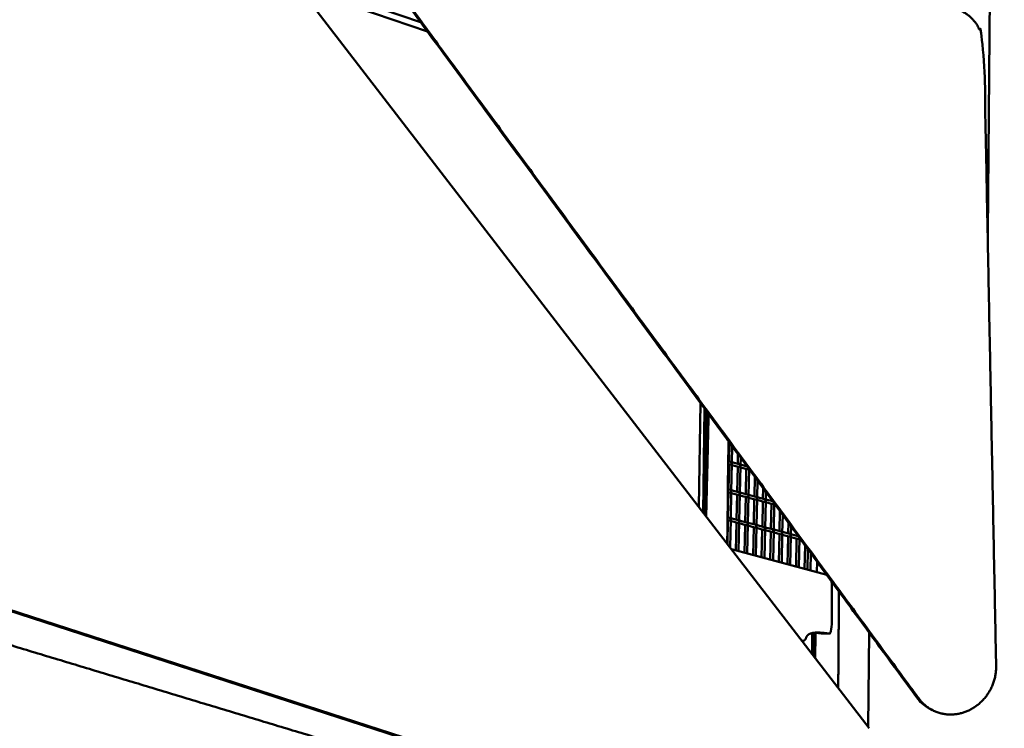
# Model space of a CAD drawing. Units: millimetres. Extents: x -303 to 17023, y 0 to 41880.
# Drawn here: x 9192 to 10954, y 34527 to 35796 of the extents above; entities that cross this region are included whole.
import ezdxf

# ---------------------------------------------------------------- set-up
doc = ezdxf.new("R2010")
doc.units = ezdxf.units.MM
doc.layers.add('MD_Visible', color=7, linetype='Continuous', lineweight=50)
doc.styles.get("Standard").update_dxf_attribs({"font": 'arial.ttf'})
doc.dimstyles.new('ISO-25 (BySec)', dxfattribs={"dimtxt": 120, "dimasz": 60, "dimexe": 1.25, "dimexo": 0.625, "dimgap": 80, "dimtad": 1, "dimlfac": 0.1, "dimrnd": 5, "dimtxsty": 'Standard', "dimcen": 0, "dimse1": 1, "dimse2": 1, "dimclrd": 256, "dimclre": 256, "dimclrt": 256, "dimadec": 0, "dimazin": 0, "dimtfac": 1, "dimtmove": 1, "dimatfit": 3, "dimldrblk": 'DOTBLANK', "dimfxl": 1, "dimlwd": 5, "dimlwe": 5, "dimarcsym": 0})

# ---------------------------------------------------------------- blocks, each defined once
blk = doc.blocks.new('CustomObjectsInViewport8_0')
at = {"layer": 'MD_Visible'}
for p, q in [((9366.8, 5227.5), (10712.4, 3478.4)), ((10924.6, 4365.3), (10928.8, 4848.5)), ((9679, 4821.7), (9909.7, 4742.8)), ((9922, 4726), (9692, 4804.7)), ((10407.3, 3875.1), (10410.2, 4061.2)), ((10415, 3865), (10417.9, 4050.7)), ((10461.7, 3956.1), (10462.5, 3990)), ((10466.7, 3953.2), (10467.3, 3983.4)), ((10477.1, 3952), (10477.5, 3969.6)), ((10463.1, 3950.6), (10459.9, 3951.4)), ((10464.4, 3955.4), (10460, 3956.6)), ((10460.7, 3906.2), (10461.6, 3951)), ((10465.6, 3903.3), (10466.7, 3952.4)), ((10478.5, 3946.4), (10466.6, 3949.6)), ((10479.8, 3951.3), (10466.7, 3954.8)), ((10476, 3902), (10477, 3946.8)), ((10481, 3899.1), (10482, 3948.3)), ((10482.1, 3949.1), (10482.4, 3963)), ((10493.7, 3947.5), (10482.1, 3950.6)), ((10492.5, 3947.8), (10492.5, 3949.1)), ((10493.9, 3942.3), (10482, 3945.5)), ((10491.4, 3897.9), (10492.4, 3942.7)), ((10496.4, 3895), (10497.4, 3942.5)), ((10498.4, 3941.1), (10497.4, 3941.4)), ((10506.8, 3893.7), (10507.6, 3928.6)), ((10564, 3238.8), (8487.5, 3911.1)), ((8492.3, 3911.4), (10568.7, 3239.1)), ((10511.7, 3890.8), (10512.4, 3922)), ((10463.4, 3905.4), (10459.4, 3906.5)), ((10462.1, 3900.6), (10459.4, 3901.3)), ((10459.6, 3856.2), (10460.5, 3901)), ((10464.5, 3853.3), (10465.6, 3902.5)), ((10477.4, 3896.5), (10465.5, 3899.7)), ((10478.7, 3901.3), (10465.6, 3904.8)), ((10475, 3852.1), (10475.9, 3896.9)), ((10479.9, 3849.2), (10481, 3898.4)), ((10492.8, 3892.3), (10480.9, 3895.5)), ((10494.1, 3897.2), (10481, 3900.7)), ((10495.3, 3845), (10496.3, 3894.2)), ((10509.5, 3893), (10496.4, 3896.5)), ((10522.2, 3889.6), (10522.6, 3908.2)), ((10527.1, 3886.7), (10527.5, 3901.6)), ((10490.3, 3847.9), (10491.3, 3892.7)), ((10508.2, 3888.2), (10496.3, 3891.4)), ((10505.7, 3843.8), (10506.7, 3888.6)), ((10510.7, 3840.9), (10511.7, 3890.1)), ((10523.6, 3884), (10511.7, 3887.3)), ((10524.9, 3888.9), (10511.8, 3892.4)), ((10521.1, 3839.7), (10522.1, 3884.5)), ((10526, 3836.7), (10527.1, 3885.9)), ((10539, 3879.9), (10527.1, 3883.1)), ((10539.7, 3884.9), (10527.2, 3888.3)), ((10536.5, 3835.5), (10537.5, 3880.3)), ((10537.6, 3885.5), (10537.6, 3887.7)), ((10541.4, 3832.6), (10542.5, 3881.1)), ((10544.4, 3878.4), (10542.4, 3879)), ((10551.9, 3831.4), (10552.7, 3867.2)), ((10556.8, 3828.5), (10557.5, 3860.6)), ((10458.5, 3808.4), (10459.5, 3851.1)), ((10461, 3850.7), (10458.9, 3851.2)), ((10462.3, 3855.5), (10459, 3856.4)), ((10463.4, 3802.1), (10464.5, 3852.5)), ((10476.4, 3846.5), (10464.4, 3849.7)), ((10477.7, 3851.4), (10464.5, 3854.9)), ((10473.8, 3796.9), (10474.8, 3846.9)), ((10478.7, 3795.6), (10479.9, 3848.4)), ((10491.7, 3842.4), (10479.8, 3845.6)), ((10493, 3847.2), (10479.9, 3850.7)), ((10489.1, 3792.7), (10490.2, 3842.8)), ((10494.1, 3791.4), (10495.3, 3844.3)), ((10507.1, 3838.2), (10495.2, 3841.5)), ((10508.4, 3843.1), (10495.3, 3846.6)), ((10523.8, 3838.9), (10510.7, 3842.5)), ((10567.3, 3827.2), (10567.7, 3846.8)), ((10458.1, 3809), (10458.8, 3836.9)), ((10504.5, 3788.6), (10505.6, 3838.7)), ((10509.5, 3787.3), (10510.6, 3840.1)), ((10522.5, 3834.1), (10510.6, 3837.3)), ((10519.9, 3784.5), (10521, 3834.5)), ((10524.9, 3783.1), (10526, 3836)), ((10537.9, 3830), (10526, 3833.2)), ((10539.2, 3834.8), (10526.1, 3838.3)), ((10535.3, 3780.3), (10536.4, 3830.4)), ((10540.3, 3779), (10541.4, 3831.8)), ((10553.3, 3825.8), (10541.4, 3829)), ((10554.6, 3830.6), (10541.5, 3834.2)), ((10550.7, 3776.2), (10551.8, 3826.2)), ((10555.7, 3774.8), (10556.8, 3827.7)), ((10568.7, 3821.7), (10556.7, 3824.9)), ((10570, 3826.5), (10556.9, 3830)), ((10571, 3770.7), (10572.2, 3823.5)), ((10572.2, 3824.3), (10572.5, 3840.2)), ((10585.4, 3822.3), (10572.2, 3825.9)), ((10582.6, 3823.1), (10582.7, 3826.3)), ((10566.1, 3772), (10567.2, 3822.1)), ((10584.1, 3817.5), (10572.1, 3820.7)), ((10581.5, 3767.9), (10582.5, 3817.9)), ((10586.4, 3766.5), (10587.6, 3819.4)), ((10590.4, 3815.8), (10587.5, 3816.6)), ((10596.8, 3763.7), (10597.8, 3805.8)), ((10636.5, 3753), (10465.7, 3799.1)), ((10601.8, 3762.4), (10602.6, 3799.2)), ((10607, 3761), (10607.7, 3792.3)), ((10619.2, 3776.6), (10618.8, 3757.8)), ((10645.6, 3675), (10645.6, 3728.8)), ((10629.5, 3648), (10641.3, 3647.8)), ((10710.6, 3480.8), (10712, 3650.2)), ((10591.8, 3635.2), (10594, 3635.2)), ((10822.4, 3512.5), (10825.7, 3510.8))]:
    blk.add_line(p, q, dxfattribs=at)
at = {"layer": 'MD_Visible', "extrusion": (0, 0, -1)}
for centre, major_axis, ratio, start_param, end_param in [((10464.2, 3952.9), (2.12, 1.58), 0.846098, 0.738565, 2.553957), ((10464.2, 3952.9), (1.64, -2.18), 0.857015, -2.309182, -0.982981), ((10479.5, 3948.7), (2.12, 1.58), 0.846098, 0.738565, 2.553957), ((10479.5, 3948.7), (1.64, -2.18), 0.857015, -2.309182, -0.982981), ((10494.9, 3944.6), (2.12, 1.58), 0.846098, 1.295725, 2.553957), ((10463.1, 3902.9), (2.12, 1.58), 0.846098, 0.738565, 2.553957), ((10463.1, 3902.9), (1.64, -2.18), 0.857015, -2.309182, -0.982981), ((10478.5, 3898.8), (2.12, 1.58), 0.846098, 0.738565, 2.553957), ((10478.5, 3898.8), (1.64, -2.18), 0.857015, -2.309182, -0.982981), ((10493.9, 3894.6), (2.12, 1.58), 0.846098, 0.738565, 2.553957), ((10493.9, 3894.6), (1.64, -2.18), 0.857015, -2.309182, -0.982981), ((10509.2, 3890.5), (2.12, 1.58), 0.846098, 0.738565, 2.553957), ((10509.2, 3890.5), (1.64, -2.18), 0.857015, -2.309182, -0.982981), ((10524.6, 3886.4), (2.12, 1.58), 0.846098, 0.738565, 2.553957), ((10524.6, 3886.4), (1.64, -2.18), 0.857015, -2.309182, -0.982981), ((10540, 3882.2), (2.12, 1.58), 0.846098, 1.051531, 2.553957), ((10462, 3853), (2.12, 1.58), 0.846098, 0.738565, 2.553957), ((10462, 3853), (1.64, -2.18), 0.857015, -2.309182, -0.982981), ((10477.4, 3848.8), (2.12, 1.58), 0.846098, 0.738565, 2.553957), ((10477.4, 3848.8), (1.64, -2.18), 0.857015, -2.309182, -0.982981), ((10492.8, 3844.7), (2.12, 1.58), 0.846098, 0.738565, 2.553957), ((10492.8, 3844.7), (1.64, -2.18), 0.857015, -2.309182, -0.982981), ((10508.2, 3840.6), (2.12, 1.58), 0.846098, 0.738565, 2.553957), ((10508.2, 3840.6), (1.64, -2.18), 0.857015, -2.309182, -0.982981), ((10523.5, 3836.4), (2.12, 1.58), 0.846098, 0.738565, 2.553957), ((10523.5, 3836.4), (1.64, -2.18), 0.857015, -2.309182, -0.982981), ((10538.9, 3832.3), (2.12, 1.58), 0.846098, 0.738565, 2.553957), ((10538.9, 3832.3), (1.64, -2.18), 0.857015, -2.309182, -0.982981), ((10554.3, 3828.1), (2.12, 1.58), 0.846098, 0.738565, 2.553957), ((10554.3, 3828.1), (1.64, -2.18), 0.857015, -2.309182, -0.982981), ((10569.7, 3824), (2.12, 1.58), 0.846098, 0.738565, 2.553957), ((10569.7, 3824), (1.64, -2.18), 0.857015, -2.309182, -0.982981), ((10585.1, 3819.8), (2.12, 1.58), 0.846098, 0.765006, 2.553957), ((10585.1, 3819.8), (1.64, -2.18), 0.857015, -2.309182, -2.167134)]:
    blk.add_ellipse(centre, major_axis=major_axis, ratio=ratio, start_param=start_param, end_param=end_param, dxfattribs=at)
at = {"layer": 'MD_Visible'}
for centre, major_axis, ratio, start_param, end_param in [((10464.2, 3952.9), (-2.12, -1.58), 0.846098, 2.403027, 2.558246), ((10464.2, 3952.9), (-1.64, 2.18), 0.857015, 3.969355, 4.124574), ((10479.5, 3948.7), (-2.12, -1.58), 0.846098, 2.403027, 2.558246), ((10479.5, 3948.7), (-1.64, 2.18), 0.857015, 3.969355, 4.124574), ((10463.1, 3902.9), (-2.12, -1.58), 0.846098, 2.403027, 2.558246), ((10463.1, 3902.9), (-1.64, 2.18), 0.857015, 3.969355, 4.124574), ((10478.5, 3898.8), (-2.12, -1.58), 0.846098, 2.403027, 2.558246), ((10478.5, 3898.8), (-1.64, 2.18), 0.857015, 3.969355, 4.124574), ((10493.9, 3894.6), (-2.12, -1.58), 0.846098, 2.403027, 2.558246), ((10493.9, 3894.6), (-1.64, 2.18), 0.857015, 3.969355, 4.124574), ((10509.2, 3890.5), (-2.12, -1.58), 0.846098, 2.403027, 2.558246), ((10509.2, 3890.5), (-1.64, 2.18), 0.857015, 3.969355, 4.124574), ((10524.6, 3886.4), (-2.12, -1.58), 0.846098, 2.403027, 2.558246), ((10524.6, 3886.4), (-1.64, 2.18), 0.857015, 3.969355, 4.124574), ((10462, 3853), (-2.12, -1.58), 0.846098, 2.403027, 2.558246), ((10462, 3853), (-1.64, 2.18), 0.857015, 3.969355, 4.124574), ((10477.4, 3848.8), (-2.12, -1.58), 0.846098, 2.403027, 2.558246), ((10477.4, 3848.8), (-1.64, 2.18), 0.857015, 3.969355, 4.124574), ((10492.8, 3844.7), (-2.12, -1.58), 0.846098, 2.403027, 2.558246), ((10492.8, 3844.7), (-1.64, 2.18), 0.857015, 3.969355, 4.124574), ((10508.2, 3840.6), (-2.12, -1.58), 0.846098, 2.403027, 2.558246), ((10508.2, 3840.6), (-1.64, 2.18), 0.857015, 3.969355, 4.124574), ((10523.5, 3836.4), (-2.12, -1.58), 0.846098, 2.403027, 2.558246), ((10523.5, 3836.4), (-1.64, 2.18), 0.857015, 3.969355, 4.124574), ((10538.9, 3832.3), (-2.12, -1.58), 0.846098, 2.403027, 2.558246), ((10538.9, 3832.3), (-1.64, 2.18), 0.857015, 3.969355, 4.124574), ((10554.3, 3828.1), (-2.12, -1.58), 0.846098, 2.403027, 2.558246), ((10554.3, 3828.1), (-1.64, 2.18), 0.857015, 3.969355, 4.124574), ((10569.7, 3824), (-2.12, -1.58), 0.846098, 2.403027, 2.558246), ((10569.7, 3824), (-1.64, 2.18), 0.857015, 3.969355, 4.124574), ((10585.1, 3819.8), (-1.64, 2.18), 0.857015, 3.969355, 4.088277), ((10641.8, 3726.5), (0.4, 25), 0.154596, 4.805522, 5.35165), ((10641.7, 3672.8), (0.4, 25), 0.154596, 3.119263, 4.805522), ((10629.8, 3672.9), (0.4, 25), 0.154596, 3.119263, 3.141593)]:
    blk.add_ellipse(centre, major_axis=major_axis, ratio=ratio, start_param=start_param, end_param=end_param, dxfattribs=at)
for points, weights, knots in [([(10822.4, 3512.5), (10807.6, 3520.1), (10797.6, 3533.6), (10250.6, 4278.5), (9703.6, 5023.4), (9669.5, 5069.9), (9705.1, 5119.9), (9740.6, 5170), (9794.3, 5150.8)], [0.91223903761, 0.932746320148, 1, 1, 1, 0.797943926952, 1, 0.797943926952, 1], [1644.605675, 1644.605675, 1644.605675, 1688.577067, 1688.577067, 4107.624251, 4107.624251, 4237.008274, 4237.008274, 4366.392296, 4366.392296, 4366.392296]), ([(10939.4, 3590), (10940.5, 3531.4), (10887.3, 3509.1), (10834.1, 3486.8), (10801, 3531.9), (10254, 4276.8), (9706.9, 5021.7), (9672.8, 5068.2), (9708.4, 5118.2), (9743.9, 5168.3), (9797.6, 5149.1)], [1, 0.806485303102, 1, 0.806485303102, 1, 1, 1, 0.797943926952, 1, 0.797943926952, 1], [1435.531858, 1435.531858, 1435.531858, 1562.054463, 1562.054463, 1688.577067, 1688.577067, 4107.624251, 4107.624251, 4237.008274, 4237.008274, 4366.392296, 4366.392296, 4366.392296]), ([(9797.6, 5149.1), (10333.7, 4957.6), (10869.9, 4766), (10916.7, 4749.3), (10917.7, 4696.6), (10928.5, 4143.3), (10939.4, 3590)], [1, 1, 1, 0.835075461263, 1, 1, 1], [-1576.588296, -1576.588296, -1576.588296, -65.878527, -65.878527, 50.62675, 50.62675, 1435.531858, 1435.531858, 1435.531858]), ([(8820.3, 3734.8), (9489.4, 3532.6), (10158.6, 3330.4), (10198.9, 3318.2), (10200, 3271.8), (10201.1, 3225.4), (10161.5, 3207.6)], [1, 1, 1, 0.813697914894, 1, 0.813697914894, 1], [-2368.685272, -2368.685272, -2368.685272, 0, 0, 124.062131, 124.062131, 248.124263, 248.124263, 248.124263])]:
    blk.add_rational_spline(points, weights, degree=2, knots=knots, dxfattribs=at)
for points, degree, knots in [([(10421.2, 4046.3), (10420.9, 4034.5), (10420.3, 4007.7), (10419.4, 3971.4), (10418.5, 3932.5), (10417.5, 3893.4), (10417, 3869.6), (10416.8, 3862.7)], 5, [-0.4589763, -0.4589763, -0.4589763, -0.4589763, -0.4589763, -0.4589763, -0.4, -0.3333333, -0.3055214, -0.3055214, -0.3055214, -0.3055214, -0.3055214, -0.3055214]), ([(10425, 4041.1), (10424.7, 4030.1), (10424.1, 4004), (10423.3, 3967.8), (10422.3, 3929.1), (10421.4, 3890.3), (10420.8, 3865.6), (10420.7, 3857.7)], 5, [-0.453872, -0.453872, -0.453872, -0.453872, -0.453872, -0.453872, -0.4, -0.3333333, -0.3015837, -0.3015837, -0.3015837, -0.3015837, -0.3015837, -0.3015837]), ([(10458.8, 3836.9), (10458.9, 3844.4), (10459, 3859), (10459.2, 3879.2), (10459.4, 3902.9), (10459.6, 3927.5), (10459.9, 3947.6), (10460.1, 3963.6), (10460.5, 3977.4), (10460.8, 3987.4), (10460.9, 3992.2)], 5, [0, 0, 0, 0, 0, 0, 0.1, 0.2, 0.3, 0.4, 0.5, 0.5824644, 0.5824644, 0.5824644, 0.5824644, 0.5824644, 0.5824644]), ([(9238.1, 2804.1), (9236.1, 2804.5), (9234.1, 2805), (9232.2, 2805.7), (9225.4, 2807.8), (9219.1, 2811.4), (9213.6, 2815.9), (9208.4, 2820.3), (9204.1, 2825.6), (9200.7, 2831.2), (9193.2, 2843.9), (9185.7, 2856.5), (9178.2, 2869.1), (9096.2, 3007.5), (9019.5, 3136.6), (8944.1, 3263.6), (8906.4, 3327.1), (8869.1, 3390.1), (8831.5, 3453.4), (8812.7, 3485.1), (8793.9, 3516.8), (8775, 3548.7), (8765.5, 3564.7), (8756, 3580.7), (8746.4, 3596.8), (8741, 3606), (8735.5, 3615.2), (8730, 3624.5), (8726.3, 3630.7), (8722.7, 3636.8), (8719, 3643), (8718.6, 3643.7), (8718.1, 3644.5), (8717.7, 3645.2), (8714.4, 3650.7), (8711.7, 3657.3), (8710.1, 3664.5), (8708.6, 3671.5), (8708.1, 3679.1), (8708.8, 3686.6), (8709.5, 3694.2), (8711.5, 3701.5), (8714.3, 3708.1), (8716, 3712.1), (8718, 3715.7), (8720.2, 3719.1), (8721.7, 3721.3), (8723.4, 3723.5), (8725.2, 3725.7), (8729.9, 3731.2), (8735.7, 3736.1), (8742.2, 3739.8), (8748.6, 3743.4), (8755.6, 3745.8), (8762.6, 3746.8), (8768.7, 3747.6), (8774.7, 3747.4), (8780.3, 3746.3)], 3, [1905.22401, 1905.22401, 1905.22401, 1905.22401, 1914.752665, 1914.752665, 1914.752665, 1947.463614, 1947.463614, 1947.463614, 1978.973542, 1978.973542, 1978.973542, 2045.209456, 2045.209456, 2045.209456, 2775.09689, 2775.09689, 2775.09689, 3140.040607, 3140.040607, 3140.040607, 3322.512466, 3322.512466, 3322.512466, 3413.748395, 3413.748395, 3413.748395, 3466.11412, 3466.11412, 3466.11412, 3500.949976, 3500.949976, 3500.949976, 3504.984324, 3504.984324, 3504.984324, 3538.246998, 3538.246998, 3538.246998, 3570.779668, 3570.779668, 3570.779668, 3603.640201, 3603.640201, 3603.640201, 3623.303041, 3623.303041, 3623.303041, 3636.847507, 3636.847507, 3636.847507, 3672.218753, 3672.218753, 3672.218753, 3706.991702, 3706.991702, 3706.991702, 3736.706143, 3736.706143, 3736.706143, 3736.706143]), ([(10161.5, 3207.6), (10013.7, 3140.9), (9865.9, 3074.2), (9718.1, 3007.5), (9644.2, 2974.2), (9570.3, 2940.8), (9496.4, 2907.5), (9459.4, 2890.8), (9422.5, 2874.2), (9385.5, 2857.5), (9367, 2849.2), (9348.6, 2840.8), (9330.1, 2832.5), (9320.9, 2828.3), (9311.6, 2824.2), (9302.4, 2820), (9297.8, 2817.9), (9293.1, 2815.8), (9288.5, 2813.7), (9286.2, 2812.7), (9283.9, 2811.7), (9281.6, 2810.6), (9280.2, 2810), (9278.8, 2809.4), (9277.4, 2808.7), (9276.5, 2808.3), (9275.6, 2807.9), (9274.7, 2807.5), (9273.9, 2807.2), (9273.1, 2806.8), (9272.4, 2806.5), (9266.2, 2804), (9259.2, 2802.5), (9252.1, 2802.5), (9245.1, 2802.4), (9238.1, 2803.8), (9231.5, 2806.5), (9225.7, 2808.9), (9220.2, 2812.3), (9215.6, 2816.4), (9213.3, 2818.5), (9211.1, 2820.8), (9209.2, 2823.1), (9208.2, 2824.4), (9207.2, 2825.7), (9206.3, 2827), (9205.7, 2828), (9205, 2828.9), (9204.4, 2829.9), (9204.3, 2830.1), (9204.2, 2830.3), (9204, 2830.6), (9203.6, 2831.3), (9203.1, 2832.1), (9202.6, 2832.9), (9115.9, 2979.1), (9035.6, 3114.4), (8957, 3246.9), (8917.6, 3313.2), (8878.7, 3378.8), (8839.6, 3444.7), (8820, 3477.7), (8800.4, 3510.7), (8780.7, 3544), (8770.8, 3560.6), (8760.9, 3577.3), (8751, 3594), (8746, 3602.4), (8741, 3610.8), (8736, 3619.2), (8733.5, 3623.4), (8731, 3627.6), (8728.5, 3631.9), (8727.3, 3634), (8726, 3636.1), (8724.8, 3638.2), (8724, 3639.6), (8723.1, 3641), (8722.3, 3642.4), (8721.9, 3643.1), (8721.4, 3643.8), (8721, 3644.5), (8720.5, 3645.3), (8720.1, 3646.2), (8719.6, 3647), (8716.3, 3653.2), (8713.8, 3660.4), (8712.6, 3668.1), (8711.4, 3675.6), (8711.5, 3683.6), (8712.8, 3691.2), (8714.2, 3699), (8716.8, 3706.5), (8720.3, 3713.1), (8721.5, 3715.1), (8722.7, 3717.1), (8723.9, 3719), (8723.9, 3719), (8724, 3719.1), (8724, 3719.1), (8724, 3719.1), (8724, 3719.1), (8724, 3719.2), (8728.1, 3725.1), (8733.2, 3730.6), (8739.2, 3735.1), (8745.1, 3739.4), (8751.8, 3742.7), (8758.7, 3744.6), (8763.8, 3746), (8769.1, 3746.7), (8774.1, 3746.6), (8776.7, 3746.6), (8779.2, 3746.3), (8781.6, 3746), (8783.1, 3745.7), (8784.5, 3745.5), (8785.9, 3745.1), (8786.7, 3744.9), (8787.6, 3744.7), (8788.4, 3744.4), (8788.5, 3744.4), (8788.6, 3744.4), (8788.7, 3744.3), (8789.5, 3744.1), (8790.4, 3743.8), (8791.2, 3743.6), (8801.4, 3740.5), (8810.5, 3737.8), (8820.3, 3734.8)], 3, [248.124263, 248.124263, 248.124263, 248.124263, 1047.131267, 1047.131267, 1047.131267, 1446.634768, 1446.634768, 1446.634768, 1646.386519, 1646.386519, 1646.386519, 1746.262395, 1746.262395, 1746.262395, 1796.200333, 1796.200333, 1796.200333, 1821.169302, 1821.169302, 1821.169302, 1833.653786, 1833.653786, 1833.653786, 1841.18807, 1841.18807, 1841.18807, 1846.13827, 1846.13827, 1846.13827, 1850.442296, 1850.442296, 1850.442296, 1885.855389, 1885.855389, 1885.855389, 1920.429671, 1920.429671, 1920.429671, 1951.245225, 1951.245225, 1951.245225, 1966.653002, 1966.653002, 1966.653002, 1974.85351, 1974.85351, 1974.85351, 1980.885777, 1980.885777, 1980.885777, 1982.06078, 1982.06078, 1982.06078, 1986.173772, 1986.173772, 1986.173772, 2744.466543, 2744.466543, 2744.466543, 3123.612928, 3123.612928, 3123.612928, 3313.186121, 3313.186121, 3313.186121, 3407.972717, 3407.972717, 3407.972717, 3455.366016, 3455.366016, 3455.366016, 3479.062665, 3479.062665, 3479.062665, 3490.910989, 3490.910989, 3490.910989, 3498.71469, 3498.71469, 3498.71469, 3502.759314, 3502.759314, 3502.759314, 3507.51398, 3507.51398, 3507.51398, 3542.926107, 3542.926107, 3542.926107, 3577.647987, 3577.647987, 3577.647987, 3613.223609, 3613.223609, 3613.223609, 3624.468895, 3624.468895, 3624.468895, 3624.666752, 3624.666752, 3624.666752, 3624.830786, 3624.830786, 3624.830786, 3660.398075, 3660.398075, 3660.398075, 3695.162344, 3695.162344, 3695.162344, 3720.953386, 3720.953386, 3720.953386, 3733.848907, 3733.848907, 3733.848907, 3741.463187, 3741.463187, 3741.463187, 3746.207365, 3746.207365, 3746.207365, 3746.744429, 3746.744429, 3746.744429, 3750.870629, 3750.870629, 3750.870629, 3802.592205, 3802.592205, 3802.592205, 3802.592205]), ([(10656.9, 3550.6), (10656.9, 3551.9), (10657.1, 3580.1), (10657.4, 3620.7), (10657.7, 3656.8), (10657.9, 3688.2), (10658.1, 3714.5), (10658.2, 3723.5)], 5, [0.0954115, 0.0954115, 0.0954115, 0.0954115, 0.0954115, 0.0954115, 0.1, 0.2, 0.2568631, 0.2568631, 0.2568631, 0.2568631, 0.2568631, 0.2568631]), ([(10591.6, 3635.5), (10592.1, 3635.4), (10594.4, 3635), (10597.4, 3635.3), (10598.8, 3638.4), (10599.8, 3644.2), (10606, 3649.2), (10616.7, 3650.4), (10628.1, 3649.7), (10636.9, 3648.5), (10641.2, 3647.8)], 5, [0.6503198, 0.6503198, 0.6503198, 0.6503198, 0.6503198, 0.6503198, 0.6666667, 0.7333333, 0.8, 0.8666667, 0.9333333, 0.9891303, 0.9891303, 0.9891303, 0.9891303, 0.9891303, 0.9891303]), ([(10609.9, 3611.7), (10610, 3617.7), (10610.1, 3625.2), (10610.2, 3632.7), (10610.3, 3640.2), (10610.5, 3647.6), (10610.5, 3649)], 5, [0.52523212, 0.52523212, 0.52523212, 0.52523212, 0.52523212, 0.52523212, 0.6, 0.61816268, 0.61816268, 0.61816268, 0.61816268, 0.61816268, 0.61816268]), ([(10612.4, 3649.4), (10612.4, 3647.9), (10612.2, 3640.3), (10612.1, 3632.3), (10612, 3624.3), (10611.8, 3616.2), (10611.7, 3609.5), (10611.7, 3609.3)], 5, [0.3752387, 0.3752387, 0.3752387, 0.3752387, 0.3752387, 0.3752387, 0.4, 0.5, 0.5038678, 0.5038678, 0.5038678, 0.5038678, 0.5038678, 0.5038678]), ([(10616.4, 3649.6), (10616.3, 3648.1), (10616.2, 3640.4), (10616, 3631.5), (10615.9, 3622.4), (10615.7, 3613.2), (10615.6, 3605.5), (10615.6, 3604.3)], 5, [0.3742031, 0.3742031, 0.3742031, 0.3742031, 0.3742031, 0.3742031, 0.4, 0.5, 0.5193841, 0.5193841, 0.5193841, 0.5193841, 0.5193841, 0.5193841])]:
    blk.add_open_spline(points, degree=degree, knots=knots, dxfattribs=at)
blk.add_open_spline([(10615.5, 3649.7), (10618, 3649.5), (10620.6, 3649.2), (10623.4, 3648.9), (10626.3, 3648.5), (10629.4, 3648)], degree=5, dxfattribs=at)
blk = doc.blocks.new('*D11')
at = {"lineweight": 5, "transparency": 16777216}
blk.add_line((942.6, 41590.3), (16902.8, 41590.3), dxfattribs=at)
at = {"transparency": 16777216}
for points in [[(942.6, 41610.3), (942.6, 41570.3), (822.6, 41590.3)], [(16902.8, 41610.3), (16902.8, 41570.3), (17022.8, 41590.3)]]:
    blk.add_solid(points, dxfattribs=at)
at = {"layer": 'Defpoints', "color": 0, "transparency": 16777216}
for p in [(17022.8, 41590.3), (822.6, 39338), (17022.8, 35324.2)]:
    blk.add_point(p, dxfattribs=at)
at = {"transparency": 16777216, "insert": (8922.7, 41762.2), "char_height": 180, "attachment_point": 5}
blk.add_mtext('16200', dxfattribs=at)
blk = doc.blocks.new('_DotBlank')
at = {"color": 0, "linetype": 'ByBlock', "lineweight": -2}
blk.add_line((-0.5, 0), (-1, 0), dxfattribs=at)
blk.add_circle((0, 0), 0.5, dxfattribs=at)
blk = doc.blocks.new('*D12')
at = {"lineweight": 5, "transparency": 16777216}
blk.add_line((-13.2, 41048.2), (-13.2, 30759), dxfattribs=at)
at = {"transparency": 16777216}
for points in [[(-33.2, 41048.2), (6.8, 41048.2), (-13.2, 41168.2)], [(-33.2, 30759), (6.8, 30759), (-13.2, 30639)]]:
    blk.add_solid(points, dxfattribs=at)
at = {"layer": 'Defpoints', "color": 0, "transparency": 16777216}
for p in [(3361, 41168.2), (-13.2, 30639), (10046.3, 30639)]:
    blk.add_point(p, dxfattribs=at)
at = {"transparency": 16777216, "insert": (-185.2, 35903.6), "char_height": 180, "attachment_point": 5, "rotation": 90}
blk.add_mtext('10530', dxfattribs=at)

msp = doc.modelspace()

# ---------------------------------------------------------------- block references
at = {"layer": 'MD_Visible'}
msp.add_blockref('CustomObjectsInViewport8_0', (0, 31048.325), dxfattribs=at)

# ---------------------------------------------------------------- dimensions: what is measured, and where the dimension line sits
dim = msp.add_linear_dim(base=(17022.803, 41590.262), p1=(822.619, 39337.989), p2=(17022.803, 35324.215), dimstyle='ISO-25 (BySec)', override={"dimtxt": 180, "dimasz": 120, "dimlfac": 1})
dim.commit()
dim.dimension.update_dxf_attribs({"geometry": '*D11', "text_midpoint": (8922.711, 41762.165)})
dim = msp.add_linear_dim(base=(-13.234, 30638.957), p1=(3361.016, 41168.213), p2=(10046.267, 30638.957), angle=90, dimstyle='ISO-25 (BySec)', override={"dimtxt": 180, "dimasz": 120, "dimlfac": 1})
dim.commit()
dim.dimension.update_dxf_attribs({"geometry": '*D12', "text_midpoint": (-185.198, 35903.585)})

doc.saveas('drawing.dxf')
